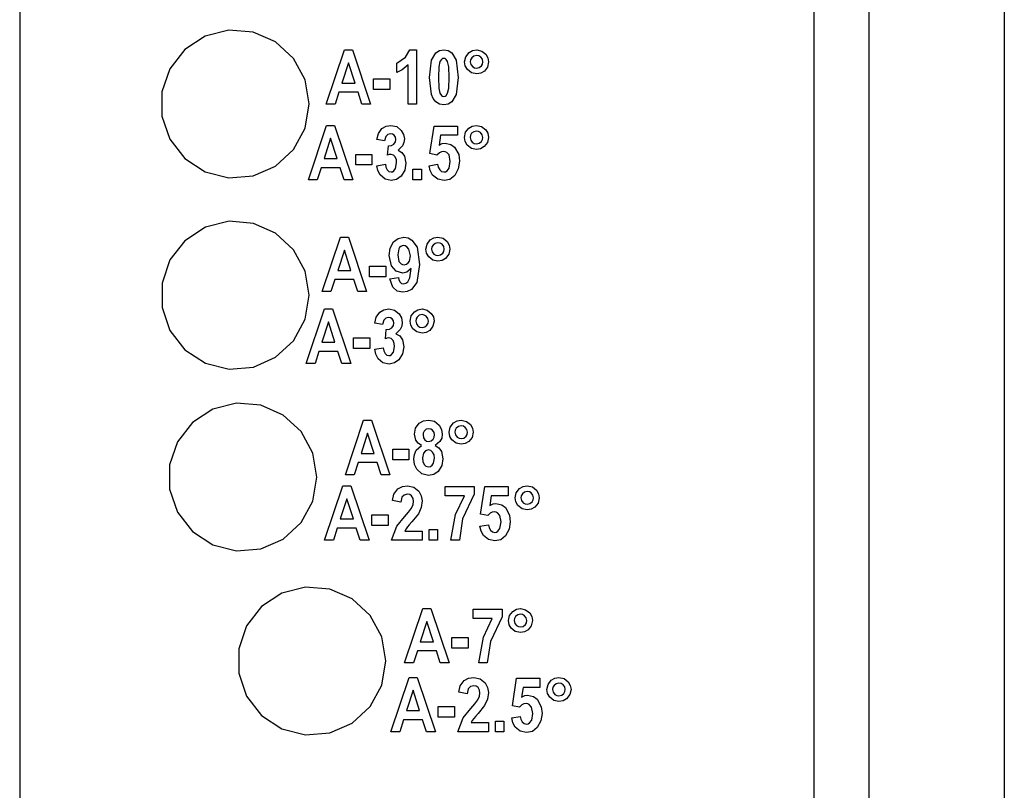
# Model space of a CAD drawing. Units: inches. Extents: x 1338 to 6639, y -5017 to 4471.
# Drawn here: x 6150 to 6197, y -868 to -831 of the extents above; entities that cross this region are included whole.
import ezdxf

# ---------------------------------------------------------------- set-up
doc = ezdxf.new("R2010")
doc.units = ezdxf.units.IN
doc.header["$MEASUREMENT"] = 0
doc.layers.add('_____1', color=160, linetype='Continuous')

# ---------------------------------------------------------------- blocks, each defined once
blk = doc.blocks.new('CBT1000 JIA3')
at = {"layer": '_____1', "color": 1}
for p, q in [((51.498, 208.526), (51.498, 0.272)), ((91.599, 196.679), (91.599, 0.272)), ((97.996, 196.679), (97.996, 0.272)), ((88.998, 137.5), (88.998, 5.271)), ((65.973, 86.588), (66.834, 89.154)), ((66.834, 89.154), (67.211, 89.154)), ((67.211, 89.154), (68.072, 86.588)), ((69.916, 89.154), (70.242, 89.154)), ((70.242, 89.154), (70.242, 86.588)), ((67.024, 88.548), (66.714, 87.586)), ((67.335, 87.586), (67.024, 88.548)), ((69.311, 88.086), (69.311, 88.521)), ((69.843, 86.588), (69.843, 88.451)), ((66.714, 87.586), (67.335, 87.586)), ((68.208, 87.787), (68.977, 87.787)), ((68.208, 87.287), (68.208, 87.787)), ((68.977, 87.787), (68.977, 87.287)), ((66.574, 87.151), (66.392, 86.588)), ((67.475, 87.151), (66.574, 87.151)), ((67.657, 86.588), (67.475, 87.151)), ((68.977, 87.287), (68.208, 87.287)), ((66.392, 86.588), (65.973, 86.588)), ((68.072, 86.588), (67.657, 86.588)), ((70.242, 86.588), (69.843, 86.588)), ((65.134, 83.017), (65.992, 85.59)), ((65.992, 85.59), (66.368, 85.59)), ((66.368, 85.59), (67.23, 83.017)), ((70.867, 84.255), (71.069, 85.555)), ((71.069, 85.555), (72.168, 85.555)), ((71.372, 85.121), (71.302, 84.655)), ((72.168, 85.121), (71.372, 85.121)), ((72.168, 85.555), (72.168, 85.121)), ((66.182, 84.981), (65.872, 84.018)), ((66.493, 84.018), (66.182, 84.981)), ((68.732, 84.853), (68.364, 84.923)), ((67.366, 84.22), (68.135, 84.22)), ((67.366, 83.719), (67.366, 84.22)), ((68.135, 84.22), (68.135, 83.719)), ((68.864, 84.181), (68.911, 84.62)), ((71.197, 84.185), (70.867, 84.255)), ((65.872, 84.018), (66.493, 84.018)), ((68.135, 83.719), (67.366, 83.719)), ((68.364, 83.684), (68.767, 83.754)), ((70.832, 83.684), (71.236, 83.754)), ((65.732, 83.587), (65.549, 83.017)), ((66.632, 83.587), (65.732, 83.587)), ((66.815, 83.017), (66.632, 83.587)), ((70.068, 83.518), (70.467, 83.518)), ((70.068, 83.017), (70.068, 83.518)), ((70.467, 83.518), (70.467, 83.017)), ((65.549, 83.017), (65.134, 83.017)), ((67.23, 83.017), (66.815, 83.017)), ((70.467, 83.017), (70.068, 83.017)), ((65.782, 77.742), (66.644, 80.311)), ((66.644, 80.311), (67.021, 80.311)), ((67.021, 80.311), (67.882, 77.742)), ((66.83, 79.702), (66.52, 78.743)), ((67.141, 78.743), (66.83, 79.702)), ((66.52, 78.743), (67.141, 78.743)), ((68.014, 78.941), (68.783, 78.941)), ((68.014, 78.444), (68.014, 78.941)), ((68.783, 78.941), (68.783, 78.444)), ((66.38, 78.308), (66.198, 77.742)), ((67.281, 78.308), (66.38, 78.308)), ((67.463, 77.742), (67.281, 78.308)), ((68.783, 78.444), (68.014, 78.444)), ((68.985, 78.339), (69.381, 78.409)), ((66.198, 77.742), (65.782, 77.742)), ((67.882, 77.742), (67.463, 77.742)), ((65.029, 74.349), (65.891, 76.919)), ((65.891, 76.919), (66.271, 76.919)), ((66.271, 76.919), (67.133, 74.349)), ((66.077, 76.313), (65.771, 75.347)), ((66.388, 75.347), (66.077, 76.313)), ((68.631, 76.181), (68.267, 76.247)), ((68.767, 75.51), (68.81, 75.948)), ((65.771, 75.347), (66.388, 75.347)), ((67.265, 75.549), (68.03, 75.549)), ((67.265, 75.048), (67.265, 75.549)), ((68.03, 75.549), (68.03, 75.048)), ((65.631, 74.912), (65.452, 74.349)), ((66.528, 74.912), (65.631, 74.912)), ((66.714, 74.349), (66.528, 74.912)), ((68.03, 75.048), (67.265, 75.048)), ((68.267, 75.013), (68.666, 75.079)), ((65.452, 74.349), (65.029, 74.349)), ((67.133, 74.349), (66.714, 74.349)), ((66.877, 69.093), (67.739, 71.663)), ((67.739, 71.663), (68.119, 71.663)), ((68.119, 71.663), (68.981, 69.093)), ((67.929, 71.057), (67.618, 70.095)), ((68.236, 70.095), (67.929, 71.057)), ((69.113, 70.297), (69.877, 70.297)), ((69.113, 69.792), (69.113, 70.297)), ((69.877, 70.297), (69.877, 69.792)), ((67.618, 70.095), (68.236, 70.095)), ((69.877, 69.792), (69.113, 69.792)), ((67.479, 69.664), (67.3, 69.093)), ((68.375, 69.664), (67.479, 69.664)), ((68.562, 69.093), (68.375, 69.664)), ((67.3, 69.093), (66.877, 69.093)), ((68.981, 69.093), (68.562, 69.093)), ((65.895, 66), (66.757, 68.565)), ((66.757, 68.565), (67.133, 68.565)), ((67.133, 68.565), (67.995, 66)), ((71.597, 68.534), (72.963, 68.534)), ((71.597, 68.096), (71.597, 68.534)), ((72.963, 68.534), (72.963, 68.177)), ((73.266, 67.23), (73.464, 68.534)), ((73.464, 68.534), (74.566, 68.534)), ((74.566, 68.534), (74.566, 68.096)), ((66.947, 67.96), (66.636, 67.001)), ((67.257, 67.001), (66.947, 67.96)), ((72.501, 68.096), (71.597, 68.096)), ((73.771, 68.096), (73.697, 67.634)), ((74.566, 68.096), (73.771, 68.096)), ((69.497, 67.797), (69.097, 67.867)), ((66.636, 67.001), (67.257, 67.001)), ((68.131, 67.199), (68.895, 67.199)), ((68.131, 66.698), (68.131, 67.199)), ((68.895, 67.199), (68.895, 66.698)), ((73.6, 67.168), (73.266, 67.23)), ((66.497, 66.566), (66.314, 66)), ((67.393, 66.566), (66.497, 66.566)), ((67.576, 66), (67.393, 66.566)), ((68.895, 66.698), (68.131, 66.698)), ((70.828, 66.5), (71.232, 66.5)), ((70.828, 66), (70.828, 66.5)), ((71.232, 66.5), (71.232, 66)), ((73.235, 66.667), (73.631, 66.729)), ((69.679, 66.431), (70.499, 66.431)), ((70.499, 66.431), (70.499, 66)), ((66.314, 66), (65.895, 66)), ((67.995, 66), (67.576, 66)), ((70.499, 66), (69.062, 66)), ((71.232, 66), (70.828, 66)), ((72.265, 66), (71.865, 66)), ((69.676, 60.2), (70.537, 62.766)), ((70.537, 62.766), (70.914, 62.766)), ((70.914, 62.766), (71.779, 60.2)), ((72.913, 62.735), (74.279, 62.735)), ((72.913, 62.3), (72.913, 62.735)), ((74.279, 62.735), (74.279, 62.378)), ((70.728, 62.161), (70.417, 61.202)), ((71.034, 61.202), (70.728, 62.161)), ((73.813, 62.3), (72.913, 62.3)), ((71.911, 61.4), (72.676, 61.4)), ((71.911, 60.899), (71.911, 61.4)), ((72.676, 61.4), (72.676, 60.899)), ((70.417, 61.202), (71.034, 61.202)), ((70.277, 60.767), (70.095, 60.2)), ((71.174, 60.767), (70.277, 60.767)), ((71.356, 60.2), (71.174, 60.767)), ((72.676, 60.899), (71.911, 60.899)), ((70.095, 60.2), (69.676, 60.2)), ((71.779, 60.2), (71.356, 60.2)), ((73.581, 60.2), (73.177, 60.2)), ((69.027, 56.948), (69.889, 59.513)), ((69.889, 59.513), (70.266, 59.513)), ((70.266, 59.513), (71.127, 56.948)), ((74.764, 58.178), (74.962, 59.482)), ((74.962, 59.482), (76.065, 59.482)), ((76.065, 59.482), (76.065, 59.048)), ((70.079, 58.912), (69.769, 57.949)), ((70.386, 57.949), (70.079, 58.912)), ((72.63, 58.749), (72.234, 58.815)), ((75.269, 59.048), (75.199, 58.586)), ((76.065, 59.048), (75.269, 59.048)), ((71.263, 58.147), (72.028, 58.147)), ((71.263, 57.646), (71.263, 58.147)), ((72.028, 58.147), (72.028, 57.646)), ((75.098, 58.116), (74.764, 58.178)), ((69.769, 57.949), (70.386, 57.949)), ((74.733, 57.615), (75.129, 57.677)), ((69.629, 57.514), (69.447, 56.948)), ((70.526, 57.514), (69.629, 57.514)), ((70.708, 56.948), (70.526, 57.514)), ((72.028, 57.646), (71.263, 57.646)), ((72.812, 57.382), (73.631, 57.382)), ((73.631, 57.382), (73.631, 56.948)), ((73.965, 57.448), (74.361, 57.448)), ((73.965, 56.948), (73.965, 57.448)), ((74.361, 57.448), (74.361, 56.948)), ((69.447, 56.948), (69.027, 56.948)), ((71.127, 56.948), (70.708, 56.948)), ((73.631, 56.948), (72.195, 56.948)), ((74.361, 56.948), (73.965, 56.948))]:
    blk.add_line(p, q, dxfattribs=at)
for points in [[(65.169, 86.6), (64.979, 87.737), (64.428, 88.75), (63.581, 89.53), (62.529, 89.992), (61.381, 90.089), (60.263, 89.806), (59.3, 89.177), (58.59, 88.265), (58.217, 87.174), (58.217, 86.021), (58.59, 84.934), (59.3, 84.022), (60.263, 83.397), (61.381, 83.114), (62.529, 83.207), (63.581, 83.669), (64.428, 84.449), (64.979, 85.462), (65.169, 86.6)], [(69.311, 88.521), (69.714, 88.812), (69.916, 89.154)], [(70.844, 87.857), (70.941, 88.665), (71.155, 89.01), (71.325, 89.119), (71.523, 89.154)], [(71.523, 89.154), (71.729, 89.119), (71.9, 89.01), (72.113, 88.665), (72.21, 87.853)], [(72.509, 88.587), (72.564, 88.828), (72.719, 89.026), (72.886, 89.123), (73.08, 89.154)], [(73.08, 88.886), (72.952, 88.863), (72.847, 88.777), (72.793, 88.692), (72.777, 88.587)], [(73.08, 89.154), (73.32, 89.099), (73.515, 88.948), (73.612, 88.777), (73.643, 88.587)], [(73.375, 88.587), (73.348, 88.715), (73.27, 88.816), (73.177, 88.87), (73.08, 88.886)], [(69.843, 88.451), (69.563, 88.218), (69.311, 88.086)], [(71.527, 88.754), (71.465, 88.742), (71.415, 88.707), (71.345, 88.599), (71.298, 88.358), (71.279, 87.853)], [(71.779, 87.853), (71.76, 88.358), (71.706, 88.603), (71.64, 88.707), (71.589, 88.742), (71.527, 88.754)], [(73.08, 88.02), (72.835, 88.075), (72.641, 88.226), (72.54, 88.397), (72.509, 88.587)], [(72.777, 88.587), (72.804, 88.459), (72.89, 88.358), (72.975, 88.304), (73.08, 88.288)], [(73.643, 88.587), (73.592, 88.346), (73.441, 88.148), (73.27, 88.051), (73.08, 88.02)], [(73.08, 88.288), (73.204, 88.315), (73.309, 88.397), (73.359, 88.482), (73.375, 88.587)], [(71.527, 86.553), (71.325, 86.588), (71.151, 86.697), (71.023, 86.856), (70.941, 87.042), (70.844, 87.857)], [(71.279, 87.853), (71.294, 87.353), (71.345, 87.104), (71.415, 86.999), (71.465, 86.964), (71.527, 86.953)], [(72.21, 87.853), (72.113, 87.042), (71.904, 86.701), (71.729, 86.588), (71.527, 86.553)], [(71.527, 86.953), (71.589, 86.964), (71.64, 86.999), (71.706, 87.104), (71.76, 87.353), (71.779, 87.853)], [(68.364, 84.923), (68.445, 85.202), (68.608, 85.439), (68.806, 85.555), (69.027, 85.59)], [(69.027, 85.59), (69.303, 85.536), (69.52, 85.354), (69.629, 85.163), (69.668, 84.95)], [(72.501, 85.02), (72.556, 85.264), (72.707, 85.458), (72.874, 85.559), (73.072, 85.59)], [(73.072, 85.59), (73.309, 85.536), (73.507, 85.385), (73.604, 85.214), (73.635, 85.02)], [(69.016, 85.187), (68.888, 85.152), (68.794, 85.059), (68.732, 84.853)], [(69.268, 84.927), (69.249, 85.039), (69.183, 85.128), (69.109, 85.171), (69.016, 85.187)], [(73.072, 85.319), (72.94, 85.291), (72.835, 85.214), (72.785, 85.125), (72.769, 85.02)], [(73.367, 85.02), (73.34, 85.148), (73.262, 85.253), (73.169, 85.303), (73.072, 85.319)], [(68.911, 84.62), (69.062, 84.639), (69.171, 84.698)], [(69.171, 84.698), (69.252, 84.814), (69.268, 84.927)], [(69.668, 84.95), (69.645, 84.775), (69.571, 84.616), (69.365, 84.426)], [(71.302, 84.655), (71.457, 84.736), (71.593, 84.756)], [(71.593, 84.756), (71.861, 84.69), (72.036, 84.558)], [(73.072, 84.453), (72.827, 84.503), (72.633, 84.659), (72.532, 84.826), (72.501, 85.02)], [(72.769, 85.02), (72.796, 84.896), (72.874, 84.791), (72.967, 84.74), (73.072, 84.721)], [(73.635, 85.02), (73.584, 84.779), (73.433, 84.585), (73.262, 84.484), (73.072, 84.453)], [(73.072, 84.721), (73.196, 84.748), (73.301, 84.83), (73.352, 84.919), (73.367, 85.02)], [(69.035, 84.22), (68.942, 84.208), (68.864, 84.181)], [(69.299, 83.816), (69.287, 83.964), (69.229, 84.104), (69.148, 84.185), (69.035, 84.22)], [(69.365, 84.426), (69.551, 84.313), (69.672, 84.139), (69.734, 83.805)], [(71.516, 84.352), (71.415, 84.337), (71.321, 84.294), (71.197, 84.185)], [(71.834, 83.886), (71.776, 84.193), (71.667, 84.309), (71.597, 84.34), (71.516, 84.352)], [(72.036, 84.558), (72.23, 84.208), (72.269, 83.894)], [(68.767, 83.754), (68.791, 83.615), (68.849, 83.49), (68.93, 83.417), (69.035, 83.389)], [(69.035, 83.389), (69.105, 83.401), (69.163, 83.436), (69.249, 83.545), (69.299, 83.816)], [(69.734, 83.805), (69.679, 83.479), (69.509, 83.195), (69.299, 83.04), (69.043, 82.986)], [(71.236, 83.754), (71.263, 83.611), (71.333, 83.487), (71.422, 83.417), (71.531, 83.389)], [(71.531, 83.389), (71.613, 83.401), (71.679, 83.44), (71.779, 83.568), (71.834, 83.886)], [(72.269, 83.894), (72.21, 83.533), (72.04, 83.219), (71.818, 83.04), (71.539, 82.986)], [(69.043, 82.986), (68.752, 83.056), (68.523, 83.246), (68.414, 83.455), (68.364, 83.684)], [(71.539, 82.986), (71.24, 83.048), (70.999, 83.238), (70.887, 83.452), (70.832, 83.684)], [(65.173, 77.567), (64.983, 78.704), (64.431, 79.717), (63.585, 80.502), (62.533, 80.963), (61.384, 81.06), (60.266, 80.777), (59.304, 80.144), (58.593, 79.232), (58.221, 78.145), (58.221, 76.993), (58.593, 75.902), (59.304, 74.997), (60.266, 74.365), (61.384, 74.081), (62.533, 74.178), (63.585, 74.64), (64.431, 75.42), (64.983, 76.434), (65.173, 77.567)], [(68.95, 79.442), (68.992, 79.787), (69.155, 80.09), (69.369, 80.253), (69.637, 80.311)], [(69.637, 80.311), (69.843, 80.276), (70.021, 80.175), (70.266, 79.842), (70.382, 79.023)], [(70.685, 79.745), (70.739, 79.985), (70.887, 80.179), (71.061, 80.276), (71.252, 80.311)], [(71.252, 80.043), (71.123, 80.012), (71.019, 79.935), (70.968, 79.846), (70.953, 79.745)], [(71.252, 80.311), (71.492, 80.257), (71.686, 80.106), (71.787, 79.935), (71.818, 79.745)], [(71.55, 79.745), (71.523, 79.869), (71.442, 79.974), (71.352, 80.024), (71.252, 80.043)], [(69.629, 79.912), (69.555, 79.9), (69.493, 79.865), (69.439, 79.818), (69.396, 79.756), (69.35, 79.469)], [(69.951, 79.43), (69.881, 79.741), (69.78, 79.857), (69.707, 79.9), (69.629, 79.912)], [(71.252, 79.174), (71.007, 79.228), (70.813, 79.38), (70.716, 79.547), (70.685, 79.745)], [(70.953, 79.745), (70.98, 79.617), (71.061, 79.512), (71.151, 79.461), (71.252, 79.442)], [(71.818, 79.745), (71.768, 79.5), (71.613, 79.306), (71.446, 79.205), (71.252, 79.174)], [(71.252, 79.442), (71.376, 79.469), (71.481, 79.551), (71.531, 79.64), (71.55, 79.745)], [(69.586, 78.611), (69.284, 78.708), (69.062, 78.949), (68.95, 79.442)], [(69.35, 79.469), (69.408, 79.166), (69.509, 79.05), (69.579, 79.019), (69.652, 79.007)], [(69.652, 79.007), (69.761, 79.03), (69.843, 79.096), (69.908, 79.182), (69.951, 79.43)], [(69.982, 78.825), (69.788, 78.654), (69.586, 78.611)], [(70.382, 79.023), (70.254, 78.176), (69.994, 77.839), (69.804, 77.738), (69.59, 77.707)], [(69.629, 78.11), (69.738, 78.13), (69.823, 78.196), (69.924, 78.386), (69.982, 78.825)], [(69.59, 77.707), (69.326, 77.765), (69.121, 77.944), (68.985, 78.339)], [(69.381, 78.409), (69.408, 78.289), (69.462, 78.18), (69.532, 78.126), (69.629, 78.11)], [(68.267, 76.247), (68.34, 76.527), (68.507, 76.767), (68.701, 76.88), (68.93, 76.919)], [(68.93, 76.919), (69.202, 76.861), (69.419, 76.686), (69.528, 76.496), (69.563, 76.278)], [(69.936, 76.348), (69.986, 76.593), (70.138, 76.787), (70.308, 76.884), (70.499, 76.919)], [(70.499, 76.919), (70.743, 76.864), (70.937, 76.709), (71.034, 76.542), (71.069, 76.348)], [(68.919, 76.515), (68.787, 76.48), (68.69, 76.383), (68.631, 76.181)], [(69.167, 76.251), (69.148, 76.364), (69.086, 76.461), (69.004, 76.503), (68.919, 76.515)], [(69.563, 76.278), (69.54, 76.104), (69.466, 75.944), (69.268, 75.75)], [(70.499, 75.781), (70.258, 75.836), (70.06, 75.987), (69.967, 76.158), (69.936, 76.348)], [(70.499, 76.651), (70.37, 76.624), (70.269, 76.538), (70.215, 76.453), (70.2, 76.348)], [(70.2, 76.348), (70.231, 76.22), (70.308, 76.119), (70.401, 76.065), (70.499, 76.049)], [(70.801, 76.348), (70.774, 76.476), (70.689, 76.577), (70.603, 76.632), (70.499, 76.651)], [(71.069, 76.348), (71.015, 76.107), (70.86, 75.91), (70.693, 75.812), (70.499, 75.781)], [(70.499, 76.049), (70.627, 76.076), (70.731, 76.158), (70.782, 76.243), (70.801, 76.348)], [(68.81, 75.948), (68.965, 75.968), (69.074, 76.026)], [(69.074, 76.026), (69.148, 76.142), (69.167, 76.251)], [(68.938, 75.549), (68.837, 75.533), (68.767, 75.51)], [(69.198, 75.145), (69.183, 75.296), (69.128, 75.432), (69.047, 75.517), (68.938, 75.549)], [(69.268, 75.75), (69.45, 75.646), (69.575, 75.467), (69.633, 75.137)], [(68.942, 74.314), (68.651, 74.38), (68.422, 74.57), (68.313, 74.784), (68.267, 75.013)], [(68.666, 75.079), (68.69, 74.947), (68.752, 74.819), (68.829, 74.741), (68.934, 74.714)], [(68.934, 74.714), (69, 74.726), (69.062, 74.761), (69.148, 74.873), (69.198, 75.145)], [(69.633, 75.137), (69.582, 74.807), (69.408, 74.524), (69.194, 74.369), (68.942, 74.314)], [(65.526, 68.981), (65.34, 70.114), (64.792, 71.131), (63.942, 71.908), (62.887, 72.373), (61.738, 72.47), (60.62, 72.183), (59.657, 71.554), (58.947, 70.646), (58.574, 69.555), (58.574, 68.402), (58.947, 67.316), (59.657, 66.403), (60.62, 65.775), (61.738, 65.495), (62.887, 65.584), (63.942, 66.05), (64.792, 66.83), (65.34, 67.843), (65.526, 68.981)], [(70.145, 71.007), (70.196, 71.294), (70.367, 71.527), (70.572, 71.636), (70.801, 71.663)], [(70.801, 71.663), (71.085, 71.613), (71.31, 71.434), (71.415, 71.232), (71.45, 71.007)], [(71.783, 71.096), (71.834, 71.341), (71.985, 71.535), (72.156, 71.632), (72.346, 71.663)], [(72.346, 71.663), (72.591, 71.609), (72.785, 71.461), (72.886, 71.29), (72.917, 71.096)], [(70.817, 71.263), (70.693, 71.236), (70.599, 71.155), (70.557, 71.061), (70.545, 70.968)], [(71.081, 70.968), (71.065, 71.089), (70.995, 71.193), (70.914, 71.244), (70.817, 71.263)], [(72.346, 71.395), (72.222, 71.368), (72.117, 71.29), (72.067, 71.197), (72.047, 71.096)], [(72.649, 71.096), (72.622, 71.224), (72.536, 71.329), (72.451, 71.38), (72.346, 71.395)], [(70.467, 70.479), (70.316, 70.576), (70.204, 70.724), (70.145, 71.007)], [(70.545, 70.968), (70.568, 70.84), (70.63, 70.731), (70.712, 70.681), (70.813, 70.662)], [(70.813, 70.662), (70.937, 70.689), (71.03, 70.77), (71.073, 70.867), (71.081, 70.968)], [(71.45, 71.007), (71.426, 70.825), (71.345, 70.662), (71.123, 70.479)], [(72.346, 70.53), (72.106, 70.58), (71.911, 70.735), (71.814, 70.902), (71.783, 71.096)], [(72.047, 71.096), (72.078, 70.968), (72.156, 70.863), (72.249, 70.813), (72.346, 70.797)], [(72.917, 71.096), (72.862, 70.856), (72.707, 70.662), (72.54, 70.561), (72.346, 70.53)], [(72.346, 70.797), (72.474, 70.825), (72.579, 70.906), (72.63, 70.995), (72.649, 71.096)], [(70.114, 69.835), (70.138, 70.048), (70.219, 70.246), (70.467, 70.479)], [(70.797, 70.262), (70.658, 70.219), (70.564, 70.103), (70.514, 69.881)], [(71.081, 69.877), (71.065, 70.025), (70.999, 70.161), (70.91, 70.235), (70.797, 70.262)], [(71.123, 70.479), (71.298, 70.355), (71.422, 70.18), (71.481, 69.846)], [(70.805, 69.062), (70.491, 69.132), (70.25, 69.346), (70.145, 69.579), (70.114, 69.835)], [(70.514, 69.881), (70.53, 69.722), (70.596, 69.579), (70.681, 69.497), (70.801, 69.458)], [(70.801, 69.458), (70.906, 69.485), (70.984, 69.548), (71.038, 69.637), (71.081, 69.877)], [(71.481, 69.846), (71.434, 69.528), (71.267, 69.249), (71.054, 69.105), (70.805, 69.062)], [(69.097, 67.867), (69.167, 68.173), (69.35, 68.422), (69.571, 68.534), (69.815, 68.565)], [(69.815, 68.565), (70.118, 68.511), (70.351, 68.313), (70.464, 68.092), (70.499, 67.851)], [(74.9, 67.999), (74.951, 68.239), (75.106, 68.433), (75.273, 68.534), (75.467, 68.565)], [(75.467, 68.565), (75.712, 68.515), (75.906, 68.36), (75.999, 68.193), (76.038, 67.999)], [(69.804, 68.166), (69.66, 68.131), (69.551, 68.03), (69.497, 67.797)], [(70.099, 67.828), (70.079, 67.964), (70.009, 68.088), (69.916, 68.15), (69.804, 68.166)], [(71.865, 66), (72.086, 67.219), (72.501, 68.096)], [(72.963, 68.177), (72.416, 67.009), (72.265, 66)], [(75.467, 67.432), (75.226, 67.486), (75.028, 67.634), (74.931, 67.805), (74.9, 67.999)], [(75.467, 68.298), (75.339, 68.27), (75.238, 68.189), (75.184, 68.1), (75.164, 67.999)], [(75.164, 67.999), (75.191, 67.871), (75.277, 67.766), (75.362, 67.715), (75.467, 67.7)], [(75.766, 67.999), (75.739, 68.127), (75.657, 68.228), (75.568, 68.282), (75.467, 68.298)], [(76.038, 67.999), (75.979, 67.754), (75.828, 67.56), (75.657, 67.463), (75.467, 67.432)], [(75.467, 67.7), (75.595, 67.727), (75.7, 67.805), (75.75, 67.898), (75.766, 67.999)], [(69.668, 67.102), (69.862, 67.327), (70.002, 67.514)], [(70.002, 67.514), (70.079, 67.684), (70.099, 67.828)], [(70.499, 67.851), (70.452, 67.541), (70.324, 67.25), (70.013, 66.861)], [(73.697, 67.634), (73.852, 67.711), (73.988, 67.731)], [(73.988, 67.731), (74.264, 67.669), (74.435, 67.537)], [(74.435, 67.537), (74.625, 67.187), (74.664, 66.873)], [(69.062, 66), (69.311, 66.667), (69.668, 67.102)], [(73.914, 67.331), (73.813, 67.319), (73.72, 67.273), (73.6, 67.168)], [(74.233, 66.861), (74.171, 67.172), (74.066, 67.288), (73.992, 67.323), (73.914, 67.331)], [(70.013, 66.861), (69.889, 66.722), (69.811, 66.629), (69.742, 66.535), (69.679, 66.431)], [(73.938, 65.965), (73.639, 66.027), (73.398, 66.217), (73.286, 66.427), (73.235, 66.667)], [(73.631, 66.729), (73.662, 66.59), (73.736, 66.465), (73.821, 66.392), (73.93, 66.365)], [(73.93, 66.365), (74.008, 66.38), (74.081, 66.419), (74.174, 66.547), (74.233, 66.861)], [(74.664, 66.873), (74.609, 66.516), (74.438, 66.198), (74.217, 66.019), (73.938, 65.965)], [(68.794, 60.294), (68.604, 61.431), (68.053, 62.444), (67.207, 63.224), (66.151, 63.69), (65.002, 63.783), (63.884, 63.496), (62.922, 62.871), (62.215, 61.959), (61.842, 60.872), (61.842, 59.719), (62.215, 58.628), (62.922, 57.72), (63.884, 57.091), (65.002, 56.804), (66.151, 56.901), (67.207, 57.363), (68.053, 58.143), (68.604, 59.156), (68.794, 60.294)], [(74.279, 62.378), (73.728, 61.21), (73.581, 60.2)], [(74.578, 62.203), (74.632, 62.444), (74.784, 62.638), (74.955, 62.735), (75.145, 62.766)], [(75.145, 62.498), (75.017, 62.471), (74.916, 62.394), (74.861, 62.3), (74.846, 62.203)], [(75.145, 62.766), (75.389, 62.716), (75.583, 62.564), (75.681, 62.394), (75.715, 62.203)], [(75.448, 62.203), (75.42, 62.328), (75.335, 62.432), (75.25, 62.483), (75.145, 62.498)], [(73.177, 60.2), (73.398, 61.419), (73.813, 62.3)], [(75.145, 61.633), (74.904, 61.687), (74.71, 61.839), (74.613, 62.005), (74.578, 62.203)], [(74.846, 62.203), (74.877, 62.071), (74.955, 61.971), (75.048, 61.916), (75.145, 61.901)], [(75.715, 62.203), (75.657, 61.959), (75.506, 61.765), (75.339, 61.664), (75.145, 61.633)], [(75.145, 61.901), (75.273, 61.928), (75.378, 62.013), (75.428, 62.099), (75.448, 62.203)], [(72.234, 58.815), (72.3, 59.121), (72.482, 59.374), (72.699, 59.482), (72.948, 59.513)], [(72.94, 59.114), (72.793, 59.083), (72.684, 58.978), (72.63, 58.749)], [(73.231, 58.776), (73.216, 58.916), (73.142, 59.04), (73.049, 59.098), (72.94, 59.114)], [(72.948, 59.513), (73.251, 59.459), (73.487, 59.261), (73.596, 59.044), (73.631, 58.799)], [(76.399, 58.947), (76.449, 59.187), (76.604, 59.385), (76.771, 59.482), (76.965, 59.513)], [(76.965, 59.249), (76.837, 59.222), (76.736, 59.137), (76.682, 59.052), (76.663, 58.947)], [(76.965, 59.513), (77.21, 59.463), (77.404, 59.308), (77.501, 59.141), (77.536, 58.947)], [(77.264, 58.947), (77.237, 59.079), (77.156, 59.176), (77.07, 59.234), (76.965, 59.249)], [(73.138, 58.462), (73.212, 58.632), (73.231, 58.776)], [(73.631, 58.799), (73.584, 58.489), (73.456, 58.198), (73.146, 57.809)], [(75.199, 58.586), (75.351, 58.659), (75.486, 58.679)], [(75.486, 58.679), (75.762, 58.617), (75.937, 58.485)], [(76.965, 58.384), (76.725, 58.434), (76.531, 58.586), (76.43, 58.757), (76.399, 58.947)], [(76.663, 58.947), (76.698, 58.819), (76.775, 58.718), (76.864, 58.663), (76.965, 58.648)], [(77.536, 58.947), (77.478, 58.71), (77.326, 58.508), (77.156, 58.415), (76.965, 58.384)], [(76.965, 58.648), (77.093, 58.675), (77.198, 58.757), (77.249, 58.846), (77.264, 58.947)], [(72.8, 58.054), (72.994, 58.275), (73.138, 58.462)], [(75.413, 58.283), (75.312, 58.267), (75.219, 58.225), (75.098, 58.116)], [(75.731, 57.813), (75.669, 58.12), (75.564, 58.24), (75.49, 58.271), (75.413, 58.283)], [(75.937, 58.485), (76.127, 58.135), (76.166, 57.821)], [(72.195, 56.948), (72.443, 57.615), (72.8, 58.054)], [(73.146, 57.809), (73.022, 57.67), (72.948, 57.58), (72.87, 57.483), (72.812, 57.382)], [(75.129, 57.677), (75.16, 57.542), (75.234, 57.417), (75.32, 57.34), (75.428, 57.313)], [(75.428, 57.313), (75.506, 57.328), (75.58, 57.367), (75.677, 57.495), (75.731, 57.813)], [(76.166, 57.821), (76.107, 57.464), (75.937, 57.146), (75.715, 56.967), (75.436, 56.917)], [(75.436, 56.917), (75.137, 56.975), (74.9, 57.165), (74.784, 57.379), (74.733, 57.615)]]:
    blk.add_lwpolyline(points, dxfattribs=at)

msp = doc.modelspace()

# ---------------------------------------------------------------- block references
at = {"linetype": 'Continuous', "lineweight": 0}
msp.add_blockref('CBT1000 JIA3', (6098.719, -922.034), dxfattribs=at)

doc.saveas('drawing.dxf')
